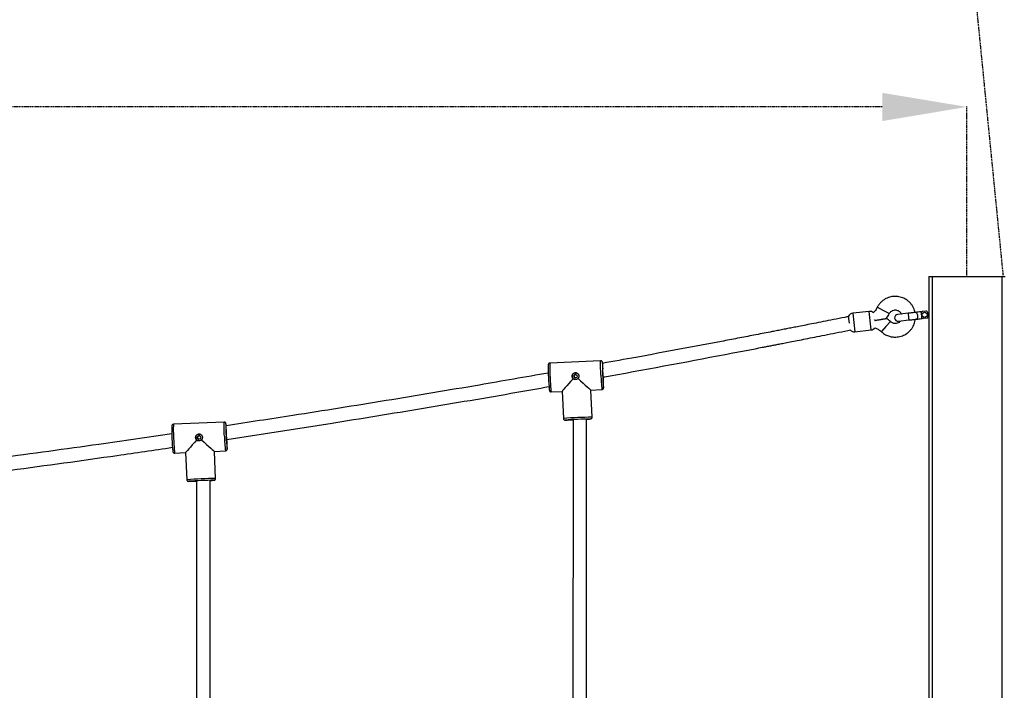
# Model space of a CAD drawing. Units: millimetres. Extents: x -39029 to -14003, y 23813 to 38063.
# Drawn here: x -24366 to -23204, y 35314 to 36105 of the extents above; entities that cross this region are included whole.
import ezdxf

# ---------------------------------------------------------------- set-up
doc = ezdxf.new("R2010")
doc.units = ezdxf.units.MM
doc.linetypes.add('HIDDEN', pattern=[1.905, 1.27, -0.635])
doc.layers.add('FORMATO', color=7, linetype='Continuous', lineweight=25)
doc.styles.add('ROMANS8', font='romans.shx')
doc.styles.get("Standard").update_dxf_attribs({"font": 'arial.ttf'})
doc.dimstyles.new('ISO-25$0', dxfattribs={"dimtxt": 2.5, "dimasz": 2.5, "dimexe": 1.25, "dimexo": 0.625, "dimtad": 1, "dimtxsty": 'Standard', "dimcen": 2.5, "dimadec": 0, "dimazin": 0, "dimtfac": 1, "dimtmove": 0, "dimatfit": 3, "dimfxl": 1, "dimarcsym": 0})

# ---------------------------------------------------------------- blocks, each defined once
blk = doc.blocks.new('*D34')
at = {"color": 0, "linetype": 'HIDDEN', "lineweight": -2, "transparency": 16777216}
for p, q in [((-26248.5, 35503.3), (-26248.5, 36003.3)), ((-26148.5, 36002.3), (-25304.4, 36002.3)), ((-23348.5, 36002.3), (-24419.6, 36002.3)), ((-23248.5, 35803.3), (-23248.5, 36003.3))]:
    blk.add_line(p, q, dxfattribs=at)
at = {"color": 0, "linetype": 'HIDDEN', "transparency": 16777216}
for points in [[(-26148.5, 36018.9), (-26148.5, 35985.6), (-26248.5, 36002.3)], [(-23348.5, 36018.9), (-23348.5, 35985.6), (-23248.5, 36002.3)]]:
    blk.add_solid(points, dxfattribs=at)
at = {"layer": 'Defpoints', "color": 0, "linetype": 'HIDDEN', "transparency": 16777216}
for p in [(-23248.5, 36002.3), (-23248.5, 35802.3), (-26248.5, 35502.3)]:
    blk.add_point(p, dxfattribs=at)
at = {"color": 7, "linetype": 'HIDDEN', "transparency": 16777216, "insert": (-24862, 36097.5), "char_height": 160, "attachment_point": 2, "style": 'ROMANS8'}
blk.add_mtext('3,00m.', dxfattribs=at)
blk = doc.blocks.new('*D40')
at = {"color": 0, "linetype": 'HIDDEN', "lineweight": -2, "transparency": 16777216}
for p, q in [((-23205.6, 35803.3), (-23428.6, 38057.5)), ((-23528.1, 38046.6), (-29102.8, 37495)), ((-35691.8, 36843), (-30117.1, 37394.6)), ((-35568.3, 34579.9), (-35791.4, 36834.1))]:
    blk.add_line(p, q, dxfattribs=at)
at = {"color": 0, "linetype": 'HIDDEN', "transparency": 16777216}
for points in [[(-23529.7, 38063.2), (-23526.4, 38030.1), (-23428.6, 38056.5)], [(-35693.4, 36859.6), (-35690.1, 36826.4), (-35791.3, 36833.1)]]:
    blk.add_solid(points, dxfattribs=at)
at = {"layer": 'Defpoints', "color": 0, "linetype": 'HIDDEN', "transparency": 16777216}
for p in [(-23428.6, 38056.5), (-23205.5, 35802.3), (-35568.2, 34578.9)]:
    blk.add_point(p, dxfattribs=at)
at = {"color": 7, "linetype": 'HIDDEN', "transparency": 16777216, "insert": (-29609.9, 37444.8), "char_height": 160, "attachment_point": 5, "style": 'ROMANS8'}
blk.add_mtext('12,42m.', dxfattribs=at)

msp = doc.modelspace()

# ---------------------------------------------------------------- linework, layer by layer
at = {"color": 7, "linetype": 'Continuous', "lineweight": 25}
for p, q in [((-23293.486, 35802.273), (-23293.486, 34763.69)), ((-23293.486, 35802.273), (-23289.486, 35802.273)), ((-23289.486, 35802.273), (-23289.486, 34302.273)), ((-23289.486, 35802.273), (-23207.486, 35802.273)), ((-23207.486, 35802.273), (-23207.486, 34302.273)), ((-23207.486, 35802.273), (-23203.486, 35802.273)), ((-23347.339, 35762.298), (-23354.474, 35765.915)), ((-23387.243, 35747.295), (-23388.142, 35755.472)), ((-23363.814, 35761.163), (-23383.304, 35759.021)), ((-23340.203, 35758.68), (-23347.339, 35762.298)), ((-23317.909, 35758.943), (-23330.323, 35757.579)), ((-23302.862, 35760.596), (-23302.645, 35758.622)), ((-23302.645, 35758.622), (-23302.2, 35754.575)), ((-23302.2, 35754.575), (-23301.988, 35752.644)), ((-23296.9, 35761.266), (-23300.876, 35760.829)), ((-23296.018, 35753.242), (-23299.994, 35752.805)), ((-23294.693, 35759.496), (-23294.248, 35755.449)), ((-23357.392, 35750.297), (-23357.471, 35751.01)), ((-23344.158, 35743.159), (-23349.536, 35737.237)), ((-23338.78, 35749.082), (-23344.158, 35743.159)), ((-23329.449, 35749.627), (-23317.035, 35750.991)), ((-23380.901, 35737.153), (-23361.411, 35739.294)), ((-23680.677, 35702.897), (-23740.594, 35700.223)), ((-23741.271, 35668.464), (-23741.221, 35668.133)), ((-23739.078, 35666.257), (-23726.108, 35666.836)), ((-23726.109, 35666.848), (-23724.691, 35634.875)), ((-23692.144, 35668.352), (-23679.162, 35668.931)), ((-23690.724, 35636.381), (-23692.142, 35668.352)), ((-24124.821, 35630.625), (-24184.738, 35627.951)), ((-23690.731, 35636.385), (-23690.724, 35636.381)), ((-24185.414, 35596.191), (-24185.364, 35595.861)), ((-24183.222, 35593.985), (-24170.251, 35594.564)), ((-24170.252, 35594.576), (-24168.834, 35562.602)), ((-24136.288, 35596.079), (-24123.305, 35596.659)), ((-24134.868, 35564.108), (-24136.285, 35596.079)), ((-24134.875, 35564.113), (-24134.868, 35564.108))]:
    msp.add_line(p, q, dxfattribs=at)
at = {"color": 8, "linetype": 'Continuous', "lineweight": 25}
for p, q in [((-23383.304, 35759.021), (-23382.103, 35748.087)), ((-23361.411, 35739.294), (-23363.814, 35761.163)), ((-23382.103, 35748.087), (-23380.901, 35737.153)), ((-23692.64, 35634.298), (-23692.656, 35634.302)), ((-24136.783, 35562.026), (-24136.8, 35562.029))]:
    msp.add_line(p, q, dxfattribs=at)
at = {"color": 7, "linetype": 'Continuous', "lineweight": 25, "flags": 128}
for points in [[(-23309.05, 35759.916), (-23308.617, 35759.863), (-23308.054, 35759.486), (-23307.541, 35758.795), (-23307.122, 35757.85), (-23306.834, 35756.735), (-23306.704, 35755.55), (-23306.742, 35754.4), (-23306.946, 35753.386), (-23307.298, 35752.6), (-23307.765, 35752.11), (-23308.168, 35751.965)], [(-23678.157, 35686.077), (-23678.076, 35684.362), (-23677.988, 35682.718), (-23677.897, 35681.218), (-23677.808, 35679.928), (-23677.723, 35678.903), (-23677.647, 35678.188), (-23677.583, 35677.815), (-23677.534, 35677.799), (-23677.502, 35678.142), (-23677.488, 35678.829), (-23677.494, 35679.829), (-23677.518, 35681.099), (-23677.559, 35682.584), (-23677.6, 35683.76)], [(-23713.04, 35633.453), (-23713.306, 35633.439), (-23714.422, 35633.376), (-23715.241, 35633.324), (-23715.726, 35633.286), (-23715.858, 35633.262), (-23715.629, 35633.255), (-23715.05, 35633.264), (-23714.146, 35633.289), (-23713.262, 35633.318)], [(-24122.396, 35621.887), (-24122.405, 35621.919), (-24122.454, 35621.935), (-24122.486, 35621.592), (-24122.5, 35620.905), (-24122.494, 35619.905), (-24122.47, 35618.635), (-24122.429, 35617.15), (-24122.371, 35615.516), (-24122.3, 35613.804)], [(-24122.3, 35613.804), (-24122.219, 35612.089), (-24122.132, 35610.446), (-24122.041, 35608.946), (-24121.951, 35607.655), (-24121.867, 35606.63), (-24121.791, 35605.915), (-24121.727, 35605.542), (-24121.678, 35605.527), (-24121.646, 35605.87), (-24121.632, 35606.557), (-24121.637, 35607.557), (-24121.661, 35608.827), (-24121.698, 35610.166)], [(-24157.183, 35561.18), (-24157.45, 35561.166), (-24158.566, 35561.103), (-24159.384, 35561.052), (-24159.87, 35561.013), (-24160.001, 35560.99), (-24159.772, 35560.983), (-24159.193, 35560.992), (-24158.29, 35561.017), (-24157.406, 35561.046)]]:
    msp.add_lwpolyline(points, dxfattribs=at)
at = {"color": 8, "linetype": 'Continuous', "lineweight": 25, "flags": 128}
for points in [[(-23680.403, 35686.066), (-23680.508, 35688.537), (-23680.6, 35690.952), (-23680.677, 35693.26), (-23680.738, 35695.411), (-23680.782, 35697.36), (-23680.808, 35699.065), (-23680.814, 35700.489), (-23680.802, 35701.603), (-23680.77, 35702.383), (-23680.721, 35702.811), (-23680.677, 35702.897)], [(-23678.528, 35700.853), (-23678.533, 35700.873), (-23678.603, 35700.982), (-23678.641, 35700.854)], [(-23740.32, 35683.392), (-23740.205, 35680.918), (-23740.083, 35678.493), (-23739.955, 35676.169), (-23739.824, 35673.996), (-23739.694, 35672.021), (-23739.567, 35670.284), (-23739.446, 35668.823), (-23739.332, 35667.67), (-23739.23, 35666.848), (-23739.141, 35666.376), (-23739.078, 35666.257)], [(-23677.309, 35671.126), (-23677.275, 35671.035), (-23677.213, 35671.102), (-23677.181, 35671.352)], [(-24124.547, 35613.793), (-24124.651, 35616.264), (-24124.743, 35618.68), (-24124.821, 35620.987), (-24124.882, 35623.138), (-24124.926, 35625.087), (-24124.951, 35626.792), (-24124.958, 35628.217), (-24124.945, 35629.331), (-24124.914, 35630.11), (-24124.864, 35630.539), (-24124.821, 35630.625)], [(-24122.672, 35628.581), (-24122.677, 35628.601), (-24122.746, 35628.709), (-24122.784, 35628.582)], [(-23722.582, 35632.975), (-23722.587, 35632.974), (-23722.522, 35632.953), (-23722.5, 35632.952)], [(-24184.463, 35611.12), (-24184.349, 35608.645), (-24184.226, 35606.221), (-24184.098, 35603.897), (-24183.968, 35601.724), (-24183.838, 35599.748), (-24183.71, 35598.011), (-24183.589, 35596.551), (-24183.476, 35595.397), (-24183.374, 35594.576), (-24183.284, 35594.104), (-24183.222, 35593.985)], [(-24121.453, 35598.853), (-24121.418, 35598.762), (-24121.357, 35598.83), (-24121.324, 35599.079)], [(-24166.726, 35560.702), (-24166.73, 35560.701), (-24166.665, 35560.681), (-24166.644, 35560.68)]]:
    msp.add_lwpolyline(points, dxfattribs=at)
at = {"color": 7, "linetype": 'Continuous', "lineweight": 25}
for centre, radius in [((-23298.451, 35757.071), 3), ((-23710.247, 35684.693), 2), ((-24154.391, 35612.42), 2)]:
    msp.add_circle(centre, radius, dxfattribs=at)
for centre, radius, start, end in [((-23382.649, 35753.057), 6, 96.270688, 156.270688), ((-23363.158, 35755.199), 6, 48.122374, 96.270688), ((-23329.886, 35753.603), 4, 96.270688, 276.270688), ((-23295.931, 35758.479), 21.983, 178.791408, 189.239217), ((-23295.76, 35756.206), 21.905, 183.287924, 193.77321), ((-23302.407, 35758.649), 2, 96.269094, 103.517516), ((-23300.657, 35758.841), 2, 96.270688, 186.270688), ((-23300.212, 35754.793), 2, 186.270688, 276.270688), ((-23296.681, 35759.278), 2, 6.270688, 96.270688), ((-23296.236, 35755.23), 2, 276.270688, 6.270688), ((-23362.066, 35745.259), 6, 276.270688, 321.975856), ((-23301.727, 35754.627), 2, 262.021016, 276.27078), ((-23381.557, 35743.117), 6, 221.758466, 276.270688), ((-23539.646, 35695.061), 202.956, 179.265501, 183.326298), ((-23513.773, 35696.759), 164.918, 178.577364, 183.693025), ((-23692.885, 35698.191), 14.602, 5.440447, 10.507233), ((-23710.303, 35684.711), 4, 72.607962, 182.551525), ((-23710.305, 35684.709), 3.998, 182.52795, 252.583633), ((-23620.72, 35690.944), 57.643, 176.744421, 184.844139), ((-23510.328, 35690.234), 168.071, 181.396686, 186.52803), ((-23849.907, 35674.425), 172.754, 358.980766, 3.107551), ((-23560.533, 35688.14), 181.792, 181.530445, 186.232716), ((-23983.79, 35622.789), 202.956, 179.265501, 183.326298), ((-23957.917, 35624.487), 164.918, 178.577364, 183.693025), ((-24148.803, 35624.269), 26.485, 4.238988, 9.369551), ((-23679.281, 34994.509), 639.933, 91.197645, 93.879901), ((-23727.12, 35931.942), 299.025, 270.8852, 272.668237), ((-23699.723, 35703.651), 69.713, 272.132587, 275.831644), ((-24154.447, 35612.438), 4, 72.607962, 182.551525), ((-23954.472, 35617.961), 168.071, 181.396686, 186.52803), ((-24004.677, 35615.868), 181.792, 181.530445, 186.232716), ((-24154.448, 35612.437), 3.998, 182.52795, 252.583633), ((-24283.404, 35602.091), 162.108, 358.935601, 2.873171), ((-24123.425, 34922.236), 639.933, 91.197645, 93.879901), ((-24171.263, 35859.669), 299.025, 270.8852, 272.668237), ((-24143.867, 35631.379), 69.713, 272.132587, 275.831644)]:
    msp.add_arc(centre, radius, start, end, dxfattribs=at)
at = {"color": 8, "linetype": 'Continuous', "lineweight": 25}
for centre, radius, start, end in [((-23580.77, 35694.409), 159.929, 177.916486, 183.950042), ((-23514.217, 35689.494), 166.222, 181.181695, 187.106083), ((-24024.914, 35622.137), 159.929, 177.916486, 183.950042), ((-23679.087, 34992.117), 644.374, 91.035444, 94.058377), ((-23958.36, 35617.221), 166.222, 181.181695, 187.106083), ((-24123.23, 34919.844), 644.374, 91.035444, 94.058377)]:
    msp.add_arc(centre, radius, start, end, dxfattribs=at)
at = {"color": 7, "linetype": 'Continuous', "lineweight": 25}
for centre, major_axis, ratio, start_param, end_param in [((-23709.878, 35684.577), (16.227, 17.738), 0.0191039, 1.74687672, 3.12248562), ((-23709.878, 35684.577), (17.735, -16.225), 0.00892778, 4.86043734, 6.27426031), ((-24154.021, 35612.305), (16.227, 17.738), 0.0191039, 1.74687672, 3.12248562), ((-24154.021, 35612.305), (17.735, -16.225), 0.00892778, 4.86043734, 6.27426031)]:
    msp.add_ellipse(centre, major_axis=major_axis, ratio=ratio, start_param=start_param, end_param=end_param, dxfattribs=at)
for points, knots in [([(-23309.756, 35759.839), (-23309.955, 35760.685), (-23310.403, 35762.593), (-23311.612, 35765.466), (-23313.311, 35768.401), (-23315.427, 35771.062), (-23317.811, 35773.325), (-23320.334, 35775.151), (-23322.928, 35776.569), (-23325.772, 35777.708), (-23329.19, 35778.583), (-23332.608, 35778.889), (-23335.78, 35778.721), (-23338.463, 35778.285), (-23341.29, 35777.476), (-23344.196, 35776.227), (-23347.1, 35774.482), (-23349.882, 35772.188), (-23352.468, 35769.345), (-23353.793, 35767.079), (-23354.474, 35765.915)], [0, 0, 0, 0, 0.04436889, 0.09995857, 0.15842601, 0.21713589, 0.27292932, 0.32579922, 0.37574492, 0.42354647, 0.48193261, 0.55535972, 0.5977627, 0.64393272, 0.6938688, 0.74756987, 0.80503479, 0.86626233, 0.9312512, 1, 1, 1, 1]), ([(-23354.474, 35765.915), (-23354.866, 35765.029), (-23355.649, 35763.256), (-23357.296, 35761.114), (-23358.631, 35760.067), (-23359.204, 35759.618)], [0, 0, 0, 0, 0.36351454, 0.72702909, 1, 1, 1, 1]), ([(-23387.964, 35755.049), (-23389.561, 35754.73), (-23395.603, 35753.519), (-23405.675, 35751.515), (-23417.76, 35749.117), (-23428.592, 35746.977), (-23438.172, 35745.091), (-23446.374, 35743.481), (-23453.419, 35742.101), (-23459.745, 35740.865), (-23465.911, 35739.663), (-23472.135, 35738.453), (-23482.648, 35736.412), (-23497.502, 35733.542), (-23516.678, 35729.86), (-23563.885, 35720.863), (-23617.845, 35710.723), (-23665.459, 35702.19), (-23678.629, 35699.829)], [0, 0, 0, 0, 0.01651926, 0.06248145, 0.10412297, 0.14144338, 0.17444227, 0.20311929, 0.22619887, 0.2472381, 0.26846949, 0.2898993, 0.31152752, 0.37706089, 0.44329173, 0.50952257, 0.86433001, 1, 1, 1, 1]), ([(-23343.656, 35752.865), (-23343.526, 35753.008), (-23342.013, 35754.687), (-23341.068, 35756.773), (-23340.203, 35758.68)], [0, 0, 0, 0, 0.08536285, 1, 1, 1, 1]), ([(-23340.203, 35758.68), (-23339.813, 35759.275), (-23339.075, 35760.399), (-23337.202, 35761.886), (-23334.935, 35762.778), (-23332.516, 35762.877), (-23330.519, 35762.44), (-23328.727, 35761.559), (-23327.224, 35760.232), (-23326.267, 35759.015), (-23325.99, 35758.221), (-23325.935, 35758.061)], [0, 0, 0, 0, 0.11991809, 0.22675879, 0.40031373, 0.52323803, 0.6322876, 0.74399278, 0.85760002, 0.9712882, 1, 1, 1, 1]), ([(-23302.602, 35760.639), (-23302.555, 35760.644), (-23302.287, 35760.674), (-23301.622, 35760.747), (-23301.009, 35760.814), (-23300.917, 35760.824), (-23300.876, 35760.829)], [0, 0, 0, 0, 0.06947564, 0.39749347, 0.72813539, 1, 1, 1, 1]), ([(-23357.415, 35750.499), (-23357.069, 35750.552), (-23356.179, 35750.687), (-23354.747, 35750.912), (-23353.117, 35751.175), (-23351.765, 35751.4), (-23350.691, 35751.581), (-23349.906, 35751.715), (-23349.145, 35751.846), (-23348.408, 35751.974), (-23347.688, 35752.101), (-23347.031, 35752.217), (-23346.439, 35752.322), (-23345.911, 35752.416), (-23345.413, 35752.506), (-23344.996, 35752.581), (-23344.655, 35752.643), (-23344.38, 35752.693), (-23344.139, 35752.737), (-23343.939, 35752.773), (-23343.784, 35752.801), (-23343.677, 35752.821), (-23343.618, 35752.832), (-23343.618, 35752.832), (-23343.618, 35752.832)], [0, 0, 0, 0, 0.05896651, 0.15192551, 0.24507869, 0.33922267, 0.38656519, 0.4340106, 0.47925188, 0.52463554, 0.57055025, 0.61669609, 0.6550035, 0.69351156, 0.73275287, 0.77230207, 0.8014455, 0.83075731, 0.86064894, 0.89076513, 0.91991801, 0.94931453, 0.97952013, 1, 1, 1, 1]), ([(-23357.367, 35741.59), (-23356.438, 35741.304), (-23354.529, 35740.716), (-23351.864, 35739.241), (-23350.312, 35737.905), (-23349.536, 35737.237)], [0, 0, 0, 0, 0.32206143, 0.66103072, 1, 1, 1, 1]), ([(-23349.536, 35737.237), (-23348.701, 35736.519), (-23347.124, 35735.166), (-23344.611, 35733.649), (-23342.3, 35732.566), (-23340.084, 35731.788), (-23337.988, 35731.265), (-23335.904, 35730.94), (-23333.54, 35730.772), (-23330.782, 35730.869), (-23327.693, 35731.384), (-23324.684, 35732.302), (-23321.82, 35733.605), (-23319.151, 35735.27), (-23316.721, 35737.27), (-23314.573, 35739.569), (-23312.749, 35742.122), (-23311.282, 35744.861), (-23310.221, 35747.714), (-23309.603, 35750.048), (-23309.467, 35751.43), (-23309.428, 35751.827)], [0, 0, 0, 0, 0.06267883, 0.11822988, 0.16664974, 0.20793543, 0.25187378, 0.28961456, 0.32800663, 0.38679553, 0.44639633, 0.50599937, 0.56560241, 0.62520544, 0.68480848, 0.74441152, 0.80401456, 0.86315382, 0.92089364, 0.97728816, 1, 1, 1, 1]), ([(-23338.78, 35749.082), (-23340.22, 35750.41), (-23341.735, 35751.808), (-23343.538, 35752.766), (-23343.628, 35752.813)], [0, 0, 0, 0, 0.95029429, 1, 1, 1, 1]), ([(-23326.943, 35749.902), (-23327.072, 35749.716), (-23327.545, 35749.036), (-23328.894, 35747.974), (-23330.744, 35747.091), (-23332.81, 35746.752), (-23334.768, 35746.88), (-23336.917, 35747.566), (-23338.136, 35748.558), (-23338.78, 35749.082)], [0, 0, 0, 0, 0.050801969, 0.185175067, 0.378347361, 0.504557581, 0.650263445, 0.815425736, 1, 1, 1, 1]), ([(-23300.238, 35752.778), (-23300.4, 35752.761), (-23300.693, 35752.728), (-23301.247, 35752.668), (-23301.468, 35752.643), (-23301.518, 35752.638), (-23301.508, 35752.639), (-23301.508, 35752.639)], [0, 0, 0, 0, 0.45378907, 0.82709954, 0.92803784, 0.99873866, 1, 1, 1, 1]), ([(-23677.603, 35683.778), (-23674.939, 35684.249), (-23623.882, 35693.286), (-23566.997, 35704.026), (-23507.164, 35715.456), (-23493.919, 35718.004), (-23484.953, 35719.735), (-23480.005, 35720.692), (-23475.124, 35721.638), (-23470.002, 35722.632), (-23464.024, 35723.794), (-23456.821, 35725.198), (-23448.284, 35726.866), (-23438.614, 35728.762), (-23427.809, 35730.887), (-23415.871, 35733.244), (-23402.801, 35735.837), (-23392.699, 35737.847), (-23386.955, 35738.998), (-23385.944, 35739.2)], [0, 0, 0, 0, 0.02733392, 0.52395404, 0.58494874, 0.64287916, 0.66025239, 0.67722703, 0.69380309, 0.71049612, 0.72994576, 0.75534737, 0.78464581, 0.81784081, 0.85493206, 0.8959192, 0.94080182, 0.98957949, 1, 1, 1, 1]), ([(-23740.599, 35700.191), (-23740.755, 35700.186), (-23741.134, 35700.174), (-23741.644, 35699.903), (-23742.054, 35699.53), (-23742.299, 35699.154), (-23742.43, 35698.84), (-23742.503, 35698.573), (-23742.547, 35698.307), (-23742.571, 35698.107), (-23742.579, 35697.92), (-23742.581, 35697.868)], [0, 0, 0, 0, 0.08553742, 0.20829031, 0.31044472, 0.40041217, 0.48152205, 0.56977038, 0.70402867, 0.91660443, 1, 1, 1, 1]), ([(-23678.578, 35701.203), (-23678.585, 35701.239), (-23678.606, 35701.343), (-23678.672, 35701.557), (-23678.843, 35701.928), (-23679.176, 35702.364), (-23679.703, 35702.73), (-23680.255, 35702.924), (-23680.59, 35702.877), (-23680.684, 35702.864)], [0, 0, 0, 0, 0.09559421, 0.27968255, 0.42449541, 0.56882842, 0.74046601, 0.92770675, 1, 1, 1, 1]), ([(-23742.457, 35688.407), (-23769.537, 35683.666), (-23833.254, 35672.509), (-23933.753, 35655.785), (-24033.318, 35639.78), (-24096.25, 35630.263), (-24122.406, 35626.307)], [0, 0, 0, 0, 0.21422291, 0.50404606, 0.79386923, 1, 1, 1, 1]), ([(-23713.054, 35681.775), (-23713.065, 35681.785), (-23713.129, 35681.844), (-23713.296, 35682.008), (-23713.476, 35682.217), (-23713.662, 35682.47), (-23713.825, 35682.723), (-23714.01, 35683.077), (-23714.148, 35683.428), (-23714.266, 35683.834), (-23714.331, 35684.19), (-23714.365, 35684.623), (-23714.358, 35685.008), (-23714.302, 35685.447), (-23714.224, 35685.772), (-23714.129, 35686.069), (-23714.023, 35686.342), (-23713.851, 35686.688), (-23713.672, 35686.97), (-23713.484, 35687.221), (-23713.292, 35687.447), (-23713.012, 35687.723), (-23712.747, 35687.934), (-23712.483, 35688.113), (-23712.223, 35688.265), (-23711.862, 35688.436), (-23711.538, 35688.548), (-23711.229, 35688.629), (-23710.938, 35688.686), (-23710.547, 35688.727), (-23710.192, 35688.726), (-23709.899, 35688.701), (-23709.612, 35688.661), (-23709.256, 35688.581), (-23708.825, 35688.433), (-23708.43, 35688.243), (-23708.058, 35688.011), (-23707.797, 35687.807), (-23707.565, 35687.596), (-23707.358, 35687.383), (-23707.111, 35687.076), (-23706.927, 35686.79), (-23706.776, 35686.51), (-23706.651, 35686.238), (-23706.518, 35685.862), (-23706.439, 35685.53), (-23706.39, 35685.217), (-23706.363, 35684.924), (-23706.361, 35684.534), (-23706.404, 35684.093), (-23706.499, 35683.663), (-23706.637, 35683.248), (-23706.786, 35682.92), (-23706.974, 35682.587), (-23707.155, 35682.322), (-23707.319, 35682.123), (-23707.391, 35682.043), (-23707.405, 35682.027)], [0, 0, 0, 0, 0.002317, 0.01392443, 0.03724592, 0.04610817, 0.06396065, 0.0850965, 0.10955567, 0.12370069, 0.15224329, 0.16666166, 0.19261557, 0.2131561, 0.23691974, 0.24553359, 0.26288053, 0.28340232, 0.30713031, 0.31588658, 0.33351989, 0.35438076, 0.37850384, 0.38736437, 0.40521391, 0.42634765, 0.45080598, 0.45950514, 0.47703131, 0.4977856, 0.52180613, 0.5332041, 0.54460204, 0.56780106, 0.59128795, 0.61721083, 0.63770514, 0.66139684, 0.6702137, 0.68797088, 0.70898355, 0.73328857, 0.742121, 0.75991531, 0.78098701, 0.80537659, 0.8140088, 0.83139852, 0.85198676, 0.8758095, 0.90150402, 0.92182416, 0.94531916, 0.95887947, 0.98277609, 0.99654392, 1, 1, 1, 1]), ([(-23711.584, 35685.999), (-23711.608, 35685.972), (-23711.657, 35685.918), (-23711.736, 35685.816), (-23711.819, 35685.693), (-23711.901, 35685.546), (-23711.972, 35685.389), (-23712.028, 35685.228), (-23712.07, 35685.065), (-23712.098, 35684.899), (-23712.113, 35684.729), (-23712.112, 35684.561), (-23712.098, 35684.396), (-23712.07, 35684.234), (-23712.029, 35684.073), (-23711.974, 35683.917), (-23711.908, 35683.767), (-23711.829, 35683.623), (-23711.739, 35683.485), (-23711.644, 35683.365), (-23711.551, 35683.261), (-23711.489, 35683.203), (-23711.459, 35683.174)], [0, 0, 0, 0, 0.03484869, 0.06980006, 0.12305292, 0.17667877, 0.23149376, 0.28672641, 0.3393704, 0.39239457, 0.44663105, 0.50129139, 0.55265692, 0.60438257, 0.65723755, 0.71047913, 0.76183108, 0.81352812, 0.86629816, 0.91943313, 0.95963749, 1, 1, 1, 1]), ([(-23709.516, 35686.552), (-23709.562, 35686.568), (-23709.712, 35686.621), (-23709.986, 35686.654), (-23710.319, 35686.65), (-23710.647, 35686.587), (-23710.955, 35686.474), (-23711.241, 35686.31), (-23711.447, 35686.144), (-23711.553, 35686.032), (-23711.584, 35685.999)], [0, 0, 0, 0, 0.06468058, 0.2105081, 0.36076472, 0.50334663, 0.65003227, 0.79338504, 0.94069647, 1, 1, 1, 1]), ([(-24121.704, 35610.228), (-24081.111, 35616.437), (-24003.715, 35628.276), (-23889.698, 35646.91), (-23803.596, 35661.399), (-23754.292, 35670.177), (-23741.643, 35672.429)], [0, 0, 0, 0, 0.319877686, 0.609900089, 0.899922504, 1, 1, 1, 1]), ([(-23707.405, 35682.027), (-23707.42, 35682.011), (-23707.481, 35681.945), (-23707.608, 35681.819), (-23707.767, 35681.677), (-23707.954, 35681.529), (-23708.137, 35681.399), (-23708.337, 35681.275), (-23708.546, 35681.161), (-23708.754, 35681.063), (-23708.957, 35680.982), (-23709.161, 35680.911), (-23709.375, 35680.85), (-23709.602, 35680.8), (-23709.816, 35680.765), (-23710.043, 35680.739), (-23710.258, 35680.728), (-23710.488, 35680.729), (-23710.705, 35680.741), (-23710.959, 35680.771), (-23711.249, 35680.824), (-23711.515, 35680.895), (-23711.773, 35680.984), (-23711.973, 35681.066), (-23712.202, 35681.175), (-23712.458, 35681.318), (-23712.683, 35681.47), (-23712.878, 35681.621), (-23712.98, 35681.708), (-23713.042, 35681.764), (-23713.054, 35681.775)], [0, 0, 0, 0, 0.01068901, 0.04280652, 0.08575165, 0.11233046, 0.15684983, 0.19286286, 0.22462016, 0.27032209, 0.30264252, 0.32888022, 0.37283364, 0.40839855, 0.43976651, 0.475889, 0.51685097, 0.54250576, 0.58547532, 0.62022912, 0.66413296, 0.72610218, 0.75181004, 0.79486038, 0.82966416, 0.87361118, 0.93561803, 0.95973204, 0.99193845, 1, 1, 1, 1]), ([(-23711.459, 35683.174), (-23711.434, 35683.152), (-23711.369, 35683.094), (-23711.254, 35683.007), (-23711.113, 35682.916), (-23710.962, 35682.838), (-23710.827, 35682.78), (-23710.741, 35682.753), (-23710.71, 35682.744)], [0, 0, 0, 0, 0.11235775, 0.30304692, 0.49505911, 0.69127863, 0.8889724, 1, 1, 1, 1]), ([(-23741.201, 35668.054), (-23741.181, 35667.953), (-23741.148, 35667.789), (-23741.012, 35667.415), (-23740.751, 35666.986), (-23740.318, 35666.577), (-23739.731, 35666.282), (-23739.296, 35666.28), (-23739.098, 35666.279)], [0, 0, 0, 0, 0.26017374, 0.42063276, 0.54395086, 0.69304609, 0.86036254, 1, 1, 1, 1]), ([(-23679.178, 35668.953), (-23679.128, 35668.947), (-23678.832, 35668.917), (-23678.347, 35669.114), (-23677.852, 35669.459), (-23677.543, 35669.847), (-23677.371, 35670.19), (-23677.279, 35670.472), (-23677.227, 35670.727), (-23677.2, 35670.908), (-23677.191, 35671.046), (-23677.189, 35671.088)], [0, 0, 0, 0, 0.03159738, 0.18479778, 0.30765034, 0.4141157, 0.50868857, 0.60067193, 0.72411019, 0.91528022, 1, 1, 1, 1]), ([(-23677.164, 35671.437), (-23677.162, 35671.455), (-23677.16, 35671.48), (-23677.159, 35671.516), (-23677.159, 35671.526)], [0, 0, 0, 0, 0.72771585, 1, 1, 1, 1]), ([(-24184.743, 35627.918), (-24184.898, 35627.913), (-24185.277, 35627.901), (-24185.787, 35627.631), (-24186.198, 35627.258), (-24186.442, 35626.882), (-24186.573, 35626.567), (-24186.646, 35626.301), (-24186.69, 35626.035), (-24186.715, 35625.835), (-24186.723, 35625.648), (-24186.725, 35625.595)], [0, 0, 0, 0, 0.08553742, 0.20829031, 0.31044472, 0.40041217, 0.48152205, 0.56977038, 0.70402867, 0.91660443, 1, 1, 1, 1]), ([(-24122.721, 35628.931), (-24122.728, 35628.967), (-24122.75, 35629.071), (-24122.816, 35629.284), (-24122.987, 35629.656), (-24123.319, 35630.091), (-24123.846, 35630.457), (-24124.398, 35630.652), (-24124.734, 35630.605), (-24124.827, 35630.592)], [0, 0, 0, 0, 0.09559421, 0.27968255, 0.42449541, 0.56882842, 0.74046601, 0.92770675, 1, 1, 1, 1]), ([(-23724.679, 35634.873), (-23724.649, 35634.639), (-23724.594, 35634.204), (-23724.263, 35633.687), (-23723.893, 35633.341), (-23723.533, 35633.135), (-23723.236, 35633.031), (-23723.035, 35632.987), (-23722.886, 35632.966), (-23722.771, 35632.956), (-23722.71, 35632.954), (-23722.677, 35632.953)], [0, 0, 0, 0, 0.17548193, 0.32539266, 0.45035438, 0.55643531, 0.64205268, 0.7077152, 0.77554256, 0.8821815, 1, 1, 1, 1]), ([(-23713.186, 35633.444), (-23713.187, 35631.382), (-23713.19, 35627.157), (-23713.194, 35621.066), (-23713.198, 35615.395), (-23713.201, 35610.244), (-23713.207, 35600.969), (-23713.216, 35587.187), (-23713.231, 35564.043), (-23713.249, 35535.892), (-23713.272, 35500.829), (-23713.297, 35463.747), (-23713.323, 35424.706), (-23713.35, 35386.174), (-23713.377, 35348.188), (-23713.403, 35310.781), (-23713.43, 35273.657), (-23713.456, 35236.855), (-23713.483, 35200.413), (-23713.51, 35164.37), (-23713.537, 35128.763), (-23713.564, 35093.629), (-23713.591, 35059.006), (-23713.618, 35024.929), (-23713.645, 34991.434), (-23713.672, 34958.556), (-23713.699, 34926.33), (-23713.725, 34894.999), (-23713.751, 34864.581), (-23713.777, 34835.087), (-23713.802, 34806.344), (-23713.823, 34783.599), (-23713.838, 34766.439), (-23713.849, 34754.639), (-23713.86, 34743.373), (-23713.867, 34735.145), (-23713.873, 34729.684), (-23713.876, 34726.457), (-23713.879, 34722.773), (-23713.883, 34718.524), (-23713.888, 34713.721), (-23713.893, 34708.007), (-23713.899, 34701.333), (-23713.907, 34693.667), (-23713.914, 34686.169), (-23713.919, 34681.284), (-23713.921, 34679.137)], [0, 0, 0, 0, 0.00574363, 0.01176651, 0.01696012, 0.02153158, 0.02610363, 0.04277587, 0.05988371, 0.09050319, 0.12112282, 0.15757451, 0.19402641, 0.23047847, 0.26598392, 0.30148946, 0.33699507, 0.37250074, 0.40800643, 0.44351216, 0.47901794, 0.51452374, 0.55002956, 0.58553535, 0.62104109, 0.65654677, 0.69205235, 0.72755782, 0.76235308, 0.79714818, 0.83194311, 0.86673781, 0.88204785, 0.8973581, 0.91231705, 0.92615568, 0.92999831, 0.9341601, 0.93911292, 0.94485493, 0.95138342, 0.95869524, 0.96831345, 0.97900797, 0.99077109, 1, 1, 1, 1]), ([(-23697.921, 34679.519), (-23697.919, 34680.96), (-23697.916, 34684.616), (-23697.91, 34690.369), (-23697.904, 34696.557), (-23697.899, 34702.19), (-23697.894, 34707.222), (-23697.89, 34711.645), (-23697.886, 34715.504), (-23697.883, 34719.026), (-23697.877, 34725.394), (-23697.868, 34734.952), (-23697.852, 34751.255), (-23697.834, 34771.521), (-23697.81, 34797.46), (-23697.785, 34825.703), (-23697.758, 34856.37), (-23697.731, 34887.563), (-23697.705, 34919.226), (-23697.678, 34951.303), (-23697.651, 34984.038), (-23697.624, 35017.398), (-23697.597, 35051.349), (-23697.57, 35085.854), (-23697.543, 35120.877), (-23697.516, 35156.382), (-23697.489, 35192.331), (-23697.462, 35228.688), (-23697.436, 35265.413), (-23697.409, 35302.469), (-23697.382, 35339.817), (-23697.356, 35377.166), (-23697.33, 35414.474), (-23697.305, 35451.697), (-23697.28, 35489.05), (-23697.26, 35519.507), (-23697.244, 35542.998), (-23697.234, 35559.373), (-23697.223, 35575.223), (-23697.216, 35586.954), (-23697.211, 35594.803), (-23697.208, 35599.459), (-23697.204, 35604.797), (-23697.2, 35610.986), (-23697.196, 35618.02), (-23697.191, 35625.781), (-23697.188, 35631.194), (-23697.186, 35633.983)], [0, 0, 0, 0, 0.00619581, 0.01572207, 0.02440487, 0.03223926, 0.03922091, 0.04524417, 0.05043811, 0.05500987, 0.05958222, 0.07625552, 0.09336446, 0.1239859, 0.15460749, 0.19106151, 0.22751573, 0.26397012, 0.29947783, 0.33498563, 0.37049351, 0.40600143, 0.44150939, 0.47701737, 0.5125254, 0.54803347, 0.58354154, 0.61904959, 0.65455759, 0.69006553, 0.72557338, 0.7610811, 0.79587858, 0.83067591, 0.86547305, 0.90026999, 0.915581, 0.93089224, 0.94585214, 0.95969165, 0.96353454, 0.96769659, 0.97264973, 0.97839211, 0.98492102, 0.9922333, 1, 1, 1, 1]), ([(-23692.372, 35634.318), (-23692.369, 35634.318), (-23692.335, 35634.324), (-23692.219, 35634.35), (-23691.947, 35634.436), (-23691.564, 35634.635), (-23691.149, 35635.004), (-23690.831, 35635.563), (-23690.678, 35636.069), (-23690.736, 35636.344), (-23690.745, 35636.384)], [0, 0, 0, 0, 0.008333945, 0.126158445, 0.230386661, 0.365789821, 0.539193418, 0.740731437, 0.962324343, 1, 1, 1, 1]), ([(-24186.622, 35616.754), (-24215.267, 35612.558), (-24283.342, 35602.587), (-24391.003, 35587.932), (-24489.593, 35575.022), (-24548.745, 35567.887), (-24568.332, 35565.524)], [0, 0, 0, 0, 0.225503303, 0.535913148, 0.846322987, 1, 1, 1, 1]), ([(-24157.198, 35609.503), (-24157.208, 35609.513), (-24157.273, 35609.572), (-24157.439, 35609.736), (-24157.619, 35609.945), (-24157.806, 35610.197), (-24157.969, 35610.45), (-24158.154, 35610.805), (-24158.291, 35611.156), (-24158.409, 35611.562), (-24158.474, 35611.917), (-24158.508, 35612.351), (-24158.502, 35612.735), (-24158.445, 35613.175), (-24158.368, 35613.499), (-24158.272, 35613.797), (-24158.166, 35614.069), (-24157.994, 35614.416), (-24157.816, 35614.697), (-24157.628, 35614.949), (-24157.436, 35615.175), (-24157.156, 35615.451), (-24156.891, 35615.661), (-24156.626, 35615.84), (-24156.367, 35615.993), (-24156.005, 35616.163), (-24155.681, 35616.276), (-24155.372, 35616.356), (-24155.082, 35616.414), (-24154.69, 35616.455), (-24154.336, 35616.454), (-24154.042, 35616.429), (-24153.756, 35616.389), (-24153.399, 35616.309), (-24152.968, 35616.16), (-24152.574, 35615.971), (-24152.202, 35615.739), (-24151.94, 35615.535), (-24151.709, 35615.324), (-24151.502, 35615.111), (-24151.254, 35614.804), (-24151.071, 35614.518), (-24150.92, 35614.237), (-24150.794, 35613.965), (-24150.662, 35613.59), (-24150.583, 35613.258), (-24150.534, 35612.944), (-24150.506, 35612.652), (-24150.504, 35612.261), (-24150.548, 35611.821), (-24150.642, 35611.39), (-24150.781, 35610.976), (-24150.93, 35610.647), (-24151.117, 35610.315), (-24151.299, 35610.05), (-24151.462, 35609.851), (-24151.534, 35609.771), (-24151.549, 35609.755)], [0, 0, 0, 0, 0.002317, 0.01392443, 0.03724592, 0.04610817, 0.06396065, 0.0850965, 0.10955567, 0.12370069, 0.15224329, 0.16666166, 0.19261557, 0.2131561, 0.23691974, 0.24553359, 0.26288053, 0.28340232, 0.30713031, 0.31588658, 0.33351989, 0.35438076, 0.37850384, 0.38736437, 0.40521391, 0.42634765, 0.45080598, 0.45950514, 0.47703131, 0.4977856, 0.52180613, 0.5332041, 0.54460204, 0.56780106, 0.59128795, 0.61721083, 0.63770514, 0.66139684, 0.6702137, 0.68797088, 0.70898355, 0.73328857, 0.742121, 0.75991531, 0.78098701, 0.80537659, 0.8140088, 0.83139852, 0.85198676, 0.8758095, 0.90150402, 0.92182416, 0.94531916, 0.95887947, 0.98277609, 0.99654392, 1, 1, 1, 1]), ([(-24155.728, 35613.727), (-24155.752, 35613.7), (-24155.8, 35613.645), (-24155.879, 35613.544), (-24155.962, 35613.421), (-24156.045, 35613.273), (-24156.115, 35613.117), (-24156.172, 35612.956), (-24156.214, 35612.792), (-24156.242, 35612.627), (-24156.256, 35612.457), (-24156.256, 35612.289), (-24156.241, 35612.123), (-24156.214, 35611.961), (-24156.172, 35611.801), (-24156.118, 35611.645), (-24156.051, 35611.495), (-24155.973, 35611.351), (-24155.882, 35611.213), (-24155.788, 35611.092), (-24155.694, 35610.988), (-24155.633, 35610.931), (-24155.602, 35610.902)], [0, 0, 0, 0, 0.03484869, 0.06980006, 0.12305292, 0.17667877, 0.23149376, 0.28672641, 0.3393704, 0.39239457, 0.44663105, 0.50129139, 0.55265692, 0.60438257, 0.65723755, 0.71047913, 0.76183108, 0.81352812, 0.86629816, 0.91943313, 0.95963749, 1, 1, 1, 1]), ([(-24153.659, 35614.28), (-24153.705, 35614.296), (-24153.856, 35614.349), (-24154.13, 35614.382), (-24154.462, 35614.377), (-24154.79, 35614.314), (-24155.098, 35614.201), (-24155.385, 35614.038), (-24155.59, 35613.872), (-24155.697, 35613.759), (-24155.728, 35613.727)], [0, 0, 0, 0, 0.06468058, 0.2105081, 0.36076472, 0.50334663, 0.65003227, 0.79338504, 0.94069647, 1, 1, 1, 1]), ([(-24151.549, 35609.755), (-24151.564, 35609.739), (-24151.625, 35609.673), (-24151.752, 35609.546), (-24151.911, 35609.405), (-24152.097, 35609.257), (-24152.28, 35609.127), (-24152.48, 35609.003), (-24152.689, 35608.889), (-24152.898, 35608.79), (-24153.101, 35608.709), (-24153.304, 35608.639), (-24153.518, 35608.578), (-24153.746, 35608.528), (-24153.959, 35608.492), (-24154.186, 35608.467), (-24154.402, 35608.456), (-24154.632, 35608.457), (-24154.849, 35608.469), (-24155.102, 35608.499), (-24155.392, 35608.551), (-24155.658, 35608.623), (-24155.917, 35608.712), (-24156.117, 35608.793), (-24156.346, 35608.903), (-24156.602, 35609.046), (-24156.827, 35609.198), (-24157.021, 35609.349), (-24157.123, 35609.435), (-24157.185, 35609.492), (-24157.198, 35609.503)], [0, 0, 0, 0, 0.01068901, 0.04280652, 0.08575165, 0.11233046, 0.15684983, 0.19286286, 0.22462016, 0.27032209, 0.30264252, 0.32888022, 0.37283364, 0.40839855, 0.43976651, 0.475889, 0.51685097, 0.54250576, 0.58547532, 0.62022912, 0.66413296, 0.72610218, 0.75181004, 0.79486038, 0.82966416, 0.87361118, 0.93561803, 0.95973204, 0.99193845, 1, 1, 1, 1]), ([(-24155.602, 35610.902), (-24155.578, 35610.88), (-24155.512, 35610.821), (-24155.398, 35610.735), (-24155.256, 35610.644), (-24155.105, 35610.566), (-24154.97, 35610.507), (-24154.884, 35610.481), (-24154.853, 35610.471)], [0, 0, 0, 0, 0.11235775, 0.30304692, 0.49505911, 0.69127863, 0.8889724, 1, 1, 1, 1]), ([(-24567.666, 35549.564), (-24545.966, 35552.181), (-24482.261, 35559.865), (-24376.695, 35573.763), (-24271.111, 35588.196), (-24207.547, 35597.591), (-24185.837, 35600.8)], [0, 0, 0, 0, 0.17020185, 0.49965615, 0.82911046, 1, 1, 1, 1]), ([(-24185.344, 35595.781), (-24185.324, 35595.68), (-24185.292, 35595.517), (-24185.155, 35595.143), (-24184.895, 35594.714), (-24184.462, 35594.304), (-24183.875, 35594.009), (-24183.439, 35594.008), (-24183.241, 35594.007)], [0, 0, 0, 0, 0.26017374, 0.42063276, 0.54395086, 0.69304609, 0.86036254, 1, 1, 1, 1]), ([(-24123.322, 35596.68), (-24123.271, 35596.675), (-24122.976, 35596.645), (-24122.491, 35596.841), (-24121.996, 35597.187), (-24121.687, 35597.574), (-24121.515, 35597.918), (-24121.423, 35598.2), (-24121.37, 35598.455), (-24121.344, 35598.636), (-24121.335, 35598.774), (-24121.332, 35598.816)], [0, 0, 0, 0, 0.03159738, 0.18479778, 0.30765034, 0.4141157, 0.50868857, 0.60067193, 0.72411019, 0.91528022, 1, 1, 1, 1]), ([(-24121.307, 35599.165), (-24121.305, 35599.183), (-24121.303, 35599.207), (-24121.302, 35599.244), (-24121.302, 35599.253)], [0, 0, 0, 0, 0.72771585, 1, 1, 1, 1]), ([(-24168.822, 35562.601), (-24168.793, 35562.366), (-24168.738, 35561.932), (-24168.407, 35561.415), (-24168.037, 35561.068), (-24167.676, 35560.862), (-24167.38, 35560.759), (-24167.178, 35560.715), (-24167.029, 35560.694), (-24166.914, 35560.684), (-24166.853, 35560.682), (-24166.821, 35560.681)], [0, 0, 0, 0, 0.17548193, 0.32539266, 0.45035438, 0.55643531, 0.64205268, 0.7077152, 0.77554256, 0.8821815, 1, 1, 1, 1]), ([(-24157.33, 35561.171), (-24157.331, 35559.109), (-24157.334, 35554.885), (-24157.337, 35548.794), (-24157.341, 35543.122), (-24157.344, 35537.972), (-24157.35, 35528.697), (-24157.359, 35514.914), (-24157.374, 35491.77), (-24157.392, 35463.619), (-24157.416, 35428.556), (-24157.44, 35391.474), (-24157.467, 35352.434), (-24157.494, 35313.902), (-24157.52, 35275.916), (-24157.547, 35238.509), (-24157.573, 35201.385), (-24157.6, 35164.582), (-24157.627, 35128.141), (-24157.654, 35092.097), (-24157.681, 35056.49), (-24157.708, 35021.357), (-24157.735, 34986.733), (-24157.762, 34952.656), (-24157.789, 34919.162), (-24157.816, 34886.284), (-24157.842, 34854.058), (-24157.869, 34822.727), (-24157.895, 34792.308), (-24157.92, 34762.815), (-24157.946, 34734.072), (-24157.966, 34711.327), (-24157.982, 34694.166), (-24157.993, 34682.367), (-24158.003, 34671.101), (-24158.011, 34662.873), (-24158.016, 34657.412), (-24158.019, 34654.185), (-24158.023, 34650.501), (-24158.027, 34646.251), (-24158.031, 34641.45), (-24158.035, 34637.107), (-24158.038, 34634.388), (-24158.039, 34633.432)], [0, 0, 0, 0, 0.00596567, 0.01222219, 0.01761727, 0.02236607, 0.02711549, 0.04443449, 0.06220599, 0.09401328, 0.12582074, 0.1636865, 0.20155247, 0.23941861, 0.27630141, 0.31318431, 0.35006729, 0.38695032, 0.42383338, 0.46071647, 0.49759962, 0.5344828, 0.57136598, 0.60824914, 0.64513226, 0.6820153, 0.71889825, 0.75578107, 0.79192614, 0.82807104, 0.86421576, 0.90036025, 0.91626421, 0.93216839, 0.94770764, 0.9620831, 0.9660748, 0.97039804, 0.975543, 0.98150775, 0.9882895, 0.99588497, 1, 1, 1, 1]), ([(-24142.035, 34637.018), (-24142.035, 34637.871), (-24142.033, 34639.985), (-24142.029, 34643.233), (-24142.026, 34646.753), (-24142.02, 34653.122), (-24142.011, 34662.679), (-24141.996, 34678.983), (-24141.977, 34699.249), (-24141.954, 34725.188), (-24141.929, 34753.431), (-24141.902, 34784.097), (-24141.875, 34815.291), (-24141.848, 34846.954), (-24141.821, 34879.03), (-24141.795, 34911.766), (-24141.768, 34945.126), (-24141.741, 34979.076), (-24141.714, 35013.581), (-24141.687, 35048.604), (-24141.66, 35084.109), (-24141.633, 35120.059), (-24141.606, 35156.415), (-24141.579, 35193.141), (-24141.552, 35230.197), (-24141.526, 35267.544), (-24141.5, 35304.894), (-24141.474, 35342.202), (-24141.449, 35379.425), (-24141.423, 35416.778), (-24141.403, 35447.235), (-24141.388, 35470.725), (-24141.377, 35487.1), (-24141.367, 35502.951), (-24141.359, 35514.681), (-24141.354, 35522.531), (-24141.351, 35527.187), (-24141.348, 35532.525), (-24141.344, 35538.713), (-24141.339, 35545.748), (-24141.334, 35553.509), (-24141.331, 35558.922), (-24141.329, 35561.71)], [0, 0, 0, 0, 0.00366538, 0.00908552, 0.01385637, 0.01862784, 0.03602725, 0.05388126, 0.08583624, 0.11779138, 0.15583294, 0.19387472, 0.23191666, 0.2689707, 0.30602483, 0.34307905, 0.38013331, 0.4171876, 0.45424193, 0.49129631, 0.52835072, 0.56540513, 0.60245953, 0.63951388, 0.67656815, 0.71362233, 0.75067639, 0.78698927, 0.82330199, 0.85961452, 0.89592683, 0.91190463, 0.92788265, 0.94349405, 0.95793626, 0.9619465, 0.96628981, 0.97145865, 0.9774511, 0.98426434, 0.99189507, 1, 1, 1, 1]), ([(-24136.515, 35562.045), (-24136.513, 35562.046), (-24136.478, 35562.052), (-24136.362, 35562.077), (-24136.091, 35562.164), (-24135.707, 35562.363), (-24135.293, 35562.731), (-24134.975, 35563.291), (-24134.822, 35563.796), (-24134.88, 35564.071), (-24134.888, 35564.111)], [0, 0, 0, 0, 0.008333945, 0.126158445, 0.230386661, 0.365789821, 0.539193418, 0.740731437, 0.962324343, 1, 1, 1, 1])]:
    msp.add_open_spline(points, degree=3, knots=knots, dxfattribs=at)
for points in [[(-23309.041, 35759.917), (-23310.465, 35759.761), (-23313.312, 35759.448), (-23316.377, 35759.111), (-23317.909, 35758.943)], [(-23302.862, 35760.596), (-23303.931, 35760.479), (-23306.068, 35760.244), (-23308.05, 35760.026), (-23309.041, 35759.917)], [(-23317.035, 35750.991), (-23315.503, 35751.159), (-23312.438, 35751.496), (-23309.591, 35751.809), (-23308.167, 35751.965)], [(-23308.167, 35751.965), (-23307.176, 35752.074), (-23305.194, 35752.292), (-23303.057, 35752.527), (-23301.988, 35752.644)]]:
    msp.add_open_spline(points, degree=3, dxfattribs=at)
at = {"layer": 'FORMATO', "color": 7, "lineweight": 18}
msp.add_point((-23248.486, 35802.273), dxfattribs=at)

# ---------------------------------------------------------------- dimensions: what is measured, and where the dimension line sits
at = {"color": 7, "linetype": 'HIDDEN'}
dim = msp.add_aligned_dim(p1=(-35568.201, 34578.931), p2=(-23205.486, 35802.273), distance=2265.227, dimstyle='ISO-25$0', override={"dimtxt": 160, "dimasz": 100, "dimexe": 1, "dimexo": 1, "dimgap": 50, "dimtad": 0, "dimtih": 1, "dimtoh": 1, "dimlfac": 0.001, "dimzin": 0, "dimpost": 'm.', "dimtxsty": 'ROMANS8', "dimclrt": 7, "dimadec": 2, "dimtzin": 0}, dxfattribs=at)
dim.commit()
dim.dimension.update_dxf_attribs({"geometry": '*D40', "text_midpoint": (-29609.908, 37444.819)})
dim = msp.add_linear_dim(base=(-23248.486, 36002.273), p1=(-26248.486, 35502.273), p2=(-23248.486, 35802.273), dimstyle='ISO-25$0', override={"dimtxt": 160, "dimasz": 100, "dimexe": 1, "dimexo": 1, "dimgap": 50, "dimtad": 0, "dimtih": 1, "dimtoh": 1, "dimlfac": 0.001, "dimzin": 0, "dimpost": 'm.', "dimtxsty": 'ROMANS8', "dimclrt": 7, "dimadec": 2, "dimtzin": 0}, dxfattribs=at)
dim.commit()
dim.dimension.update_dxf_attribs({"geometry": '*D34', "text_midpoint": (-24862.014, 36002.273), "dimtype": 160})

doc.saveas('drawing.dxf')
